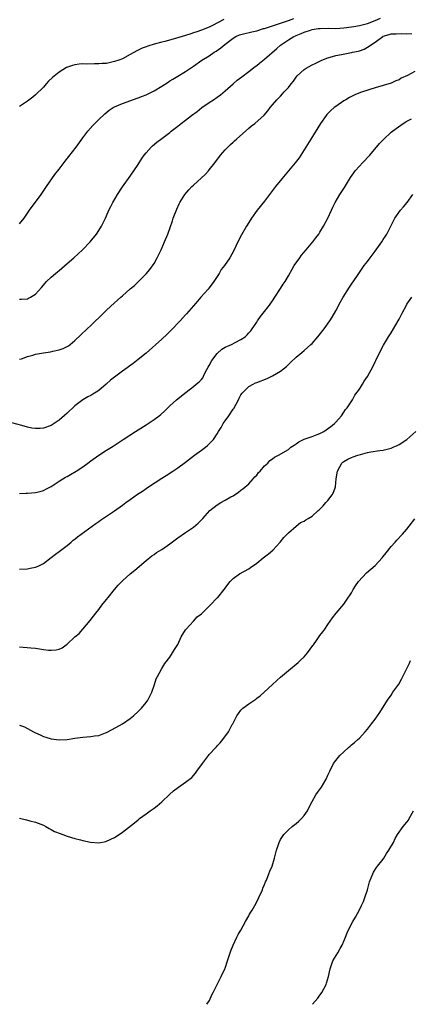
# Model space of a CAD drawing. Units: inches. Extents: x 2508000 to 2511000, y 1494000 to 1497000.
# Drawn here: x 2508877 to 2508976, y 1494000 to 1494249 of the extents above; entities that cross this region are included whole.
import ezdxf

# ---------------------------------------------------------------- set-up
doc = ezdxf.new("R2010")
doc.units = ezdxf.units.IN
doc.header["$MEASUREMENT"] = 0
doc.layers.add('LD25081494_10ft', color=254, linetype='Continuous')

msp = doc.modelspace()

# ---------------------------------------------------------------- linework, layer by layer
at = {"layer": 'LD25081494_10ft'}
for points, elevation in [([(2508877, 1494178.51), (2508877.49, 1494178.51), (2508879, 1494178.62), (2508879.26, 1494178.74), (2508879.73, 1494179), (2508881, 1494179.81), (2508882.52, 1494181.48), (2508883, 1494182.09), (2508883.8, 1494183), (2508885, 1494184.11), (2508886.06, 1494185), (2508886.59, 1494185.41), (2508887, 1494185.79), (2508887.66, 1494186.34), (2508889, 1494187.56), (2508890.67, 1494189), (2508892.93, 1494191), (2508894.86, 1494193), (2508896.42, 1494195), (2508897, 1494195.87), (2508897.68, 1494197), (2508898.15, 1494197.85), (2508898.72, 1494199), (2508899, 1494199.6), (2508899.6, 1494201), (2508900.04, 1494201.96), (2508900.56, 1494203), (2508901.73, 1494205), (2508903.04, 1494206.96), (2508905, 1494209.68), (2508907, 1494212.6), (2508907.91, 1494214.09), (2508908.54, 1494215), (2508909, 1494215.57), (2508910.24, 1494217), (2508910.64, 1494217.36), (2508911.74, 1494218.26), (2508913, 1494219.17), (2508915, 1494220.69), (2508915.35, 1494221), (2508917, 1494222.3), (2508917.85, 1494223), (2508919, 1494223.85), (2508920.52, 1494225), (2508921.95, 1494226.05), (2508923.13, 1494227), (2508925, 1494228.31), (2508926.05, 1494229), (2508927, 1494229.65), (2508927.79, 1494230.21), (2508929, 1494231.21), (2508931.01, 1494233), (2508932.08, 1494233.92), (2508933.19, 1494234.81), (2508935, 1494236.16), (2508936.6, 1494237.4), (2508937, 1494237.69), (2508937.72, 1494238.28), (2508939, 1494239.26), (2508942.08, 1494241.92), (2508943, 1494242.79), (2508943.24, 1494243), (2508945, 1494244.15), (2508946.36, 1494245), (2508946.81, 1494245.19), (2508947, 1494245.29), (2508948.28, 1494245.72), (2508949, 1494246.09), (2508950.64, 1494246.64), (2508951, 1494246.74), (2508952.57, 1494247), (2508953.06, 1494247.06), (2508955.07, 1494247.07), (2508957, 1494247.04), (2508959, 1494247.18), (2508961, 1494247.45), (2508961.53, 1494247.53), (2508963, 1494247.79), (2508964.04, 1494248.04), (2508965, 1494248.31), (2508967, 1494249.08), (2508968.34, 1494249.66)], 7870), ([(2508877, 1494197.57), (2508878.11, 1494199), (2508879.53, 1494201), (2508882.44, 1494205), (2508883.47, 1494206.53), (2508883.77, 1494207), (2508885.93, 1494210.07), (2508887, 1494211.44), (2508888.54, 1494213.46), (2508891.27, 1494217), (2508893, 1494219.37), (2508894.22, 1494221), (2508895.51, 1494222.49), (2508897, 1494223.97), (2508898.57, 1494225.43), (2508899.67, 1494226.33), (2508900.7, 1494227), (2508901, 1494227.17), (2508903, 1494228.05), (2508907, 1494229.46), (2508908.09, 1494229.91), (2508909, 1494230.27), (2508911, 1494231.27), (2508913, 1494232.45), (2508914.56, 1494233.44), (2508915, 1494233.74), (2508915.79, 1494234.21), (2508917.02, 1494234.98), (2508919, 1494236.14), (2508920.24, 1494237), (2508921, 1494237.49), (2508923.13, 1494239), (2508925, 1494240.14), (2508926.2, 1494241), (2508926.71, 1494241.29), (2508927.9, 1494242.1), (2508928.93, 1494243), (2508931, 1494244.55), (2508931.74, 1494245), (2508932.6, 1494245.4), (2508933, 1494245.54), (2508933.67, 1494245.67), (2508935.79, 1494246.21), (2508937, 1494246.44), (2508938.75, 1494247), (2508939, 1494247.06), (2508942.04, 1494248.04), (2508945, 1494249.03), (2508946.41, 1494249.59)], 7860), ([(2508928.66, 1494249.34), (2508925.79, 1494247.79), (2508925, 1494247.4), (2508923, 1494246.58), (2508921.81, 1494246.19), (2508921, 1494245.9), (2508920.31, 1494245.69), (2508919, 1494245.25), (2508916.46, 1494244.46), (2508913.72, 1494243.72), (2508913, 1494243.56), (2508911, 1494243.05), (2508909.43, 1494242.57), (2508909, 1494242.39), (2508907.99, 1494242.01), (2508906.65, 1494241.35), (2508905, 1494240.44), (2508903, 1494239.37), (2508902.07, 1494239), (2508901, 1494238.63), (2508899.65, 1494238.35), (2508899, 1494238.2), (2508897.85, 1494238.15), (2508897, 1494238.04), (2508895.91, 1494238.09), (2508894, 1494238), (2508893, 1494238.04), (2508892.02, 1494237.98), (2508891, 1494237.8), (2508890.35, 1494237.65), (2508888.89, 1494237.11), (2508887, 1494235.99), (2508885.35, 1494234.65), (2508884.34, 1494233.66), (2508883.73, 1494233), (2508883, 1494232.18), (2508881, 1494230.2), (2508880.34, 1494229.66), (2508879, 1494228.65), (2508877, 1494227.24)], 7850), ([(2508877, 1494163.33), (2508877.43, 1494163.43), (2508879, 1494163.95), (2508880.32, 1494164.32), (2508881, 1494164.55), (2508883, 1494164.94), (2508884.8, 1494165.2), (2508885.36, 1494165.36), (2508887, 1494165.68), (2508888.02, 1494165.98), (2508889.33, 1494166.67), (2508889.78, 1494167), (2508891, 1494168.04), (2508892.5, 1494169.5), (2508894.12, 1494171), (2508895, 1494171.85), (2508896.23, 1494173), (2508897, 1494173.78), (2508897.64, 1494174.36), (2508899, 1494175.69), (2508901, 1494177.55), (2508901.79, 1494178.21), (2508902.62, 1494179), (2508903, 1494179.33), (2508905, 1494181.08), (2508906.04, 1494181.96), (2508907.05, 1494182.95), (2508909, 1494184.94), (2508909.97, 1494186.03), (2508911, 1494187.54), (2508911.83, 1494189), (2508912.23, 1494189.77), (2508912.8, 1494191), (2508913.68, 1494193), (2508914.47, 1494195), (2508915.67, 1494198.33), (2508915.89, 1494199), (2508916.75, 1494201.25), (2508917.37, 1494202.64), (2508917.55, 1494203), (2508918.8, 1494205), (2508919.81, 1494206.19), (2508920.6, 1494207), (2508921, 1494207.39), (2508923.92, 1494210.08), (2508924.79, 1494211), (2508925, 1494211.24), (2508926.37, 1494213), (2508927.86, 1494215), (2508929, 1494216.3), (2508929.69, 1494217), (2508930.38, 1494217.62), (2508931, 1494218.22), (2508931.41, 1494218.59), (2508931.85, 1494219), (2508935, 1494221.81), (2508935.65, 1494222.35), (2508936.49, 1494223), (2508938.88, 1494225.12), (2508939.79, 1494226.21), (2508940.41, 1494227), (2508941, 1494227.66), (2508942.08, 1494229), (2508943, 1494229.9), (2508943.53, 1494230.47), (2508943.98, 1494231), (2508945, 1494232.08), (2508945.71, 1494233), (2508946.3, 1494233.7), (2508947, 1494234.67), (2508947.25, 1494235), (2508949, 1494236.66), (2508949.48, 1494237), (2508951, 1494237.82), (2508951.82, 1494238.18), (2508953, 1494238.77), (2508953.51, 1494239), (2508955, 1494239.62), (2508957, 1494240.19), (2508958.47, 1494240.47), (2508961, 1494240.93), (2508961.26, 1494241), (2508962.68, 1494241.32), (2508963, 1494241.41), (2508964.17, 1494241.83), (2508965.49, 1494242.51), (2508966.03, 1494243), (2508967, 1494243.56), (2508968.9, 1494245), (2508969, 1494245.06), (2508970.49, 1494245.51), (2508971, 1494245.7), (2508972.31, 1494245.69), (2508973.73, 1494245.73), (2508975, 1494245.65), (2508976.28, 1494245.72)], 7880), ([(2508977, 1494236.1), (2508975.14, 1494235.14), (2508973.58, 1494234.42), (2508973, 1494234.03), (2508972.23, 1494233.77), (2508971, 1494233.16), (2508967, 1494232.04), (2508965.58, 1494231.58), (2508963.22, 1494230.78), (2508961.8, 1494230.2), (2508960.45, 1494229.55), (2508959.51, 1494229), (2508959, 1494228.69), (2508957, 1494227.3), (2508956.61, 1494227), (2508955.75, 1494226.25), (2508954.75, 1494225.25), (2508954.54, 1494225), (2508953.12, 1494223), (2508950.65, 1494219), (2508949, 1494216.28), (2508948.18, 1494215), (2508947.7, 1494214.3), (2508946.72, 1494213), (2508943.31, 1494209), (2508941.72, 1494207), (2508941, 1494205.99), (2508939, 1494203.35), (2508937.11, 1494201), (2508935.65, 1494199), (2508935.39, 1494198.61), (2508934.41, 1494197), (2508933.17, 1494194.83), (2508932.21, 1494193), (2508931.16, 1494190.84), (2508930.18, 1494189), (2508928.81, 1494187), (2508928.02, 1494185.98), (2508927.45, 1494185), (2508926.17, 1494183), (2508925, 1494181.4), (2508924.67, 1494181), (2508922.85, 1494179), (2508922.02, 1494177.98), (2508921, 1494176.8), (2508919.22, 1494174.78), (2508919, 1494174.56), (2508917.58, 1494173), (2508915.37, 1494170.63), (2508914.36, 1494169.64), (2508913, 1494168.4), (2508909, 1494164.87), (2508907, 1494163.2), (2508905.75, 1494162.25), (2508903, 1494160.26), (2508901.32, 1494159), (2508900.03, 1494157.97), (2508898.92, 1494157), (2508897, 1494155.4), (2508896.4, 1494155), (2508895.54, 1494154.46), (2508895, 1494154.14), (2508894.25, 1494153.75), (2508893, 1494152.99), (2508891, 1494151.49), (2508889, 1494149.63), (2508887, 1494147.87), (2508885, 1494146.56), (2508883, 1494145.87), (2508882.2, 1494145.8), (2508881, 1494145.78), (2508880.12, 1494145.88), (2508879, 1494146.11), (2508877.51, 1494146.49), (2508875, 1494147.17)], 7890), ([(2508877, 1494129.27), (2508878.64, 1494129.36), (2508879, 1494129.36), (2508881, 1494129.57), (2508882.16, 1494129.84), (2508883, 1494130.06), (2508883.61, 1494130.39), (2508885, 1494131.1), (2508885.26, 1494131.26), (2508887, 1494132.45), (2508887.92, 1494133), (2508888.57, 1494133.43), (2508889, 1494133.64), (2508889.85, 1494134.15), (2508891.33, 1494135), (2508893, 1494136.09), (2508894.29, 1494137), (2508895, 1494137.55), (2508897, 1494139.01), (2508899, 1494140.29), (2508900.67, 1494141.33), (2508903.19, 1494143), (2508906.33, 1494145), (2508909, 1494146.67), (2508911, 1494148.02), (2508912.31, 1494149), (2508912.69, 1494149.31), (2508913.75, 1494150.25), (2508915, 1494151.48), (2508916.67, 1494153), (2508919.17, 1494155), (2508921, 1494156.37), (2508921.7, 1494157), (2508922.41, 1494157.59), (2508923, 1494158.2), (2508923.37, 1494158.63), (2508923.53, 1494159), (2508924.07, 1494160.07), (2508924.74, 1494161.26), (2508925, 1494161.7), (2508925.64, 1494163), (2508927, 1494164.79), (2508928.18, 1494165.82), (2508929, 1494166.34), (2508930.59, 1494167), (2508931.52, 1494167.52), (2508933, 1494168.26), (2508934.09, 1494169), (2508934.55, 1494169.45), (2508935, 1494169.96), (2508935.48, 1494170.52), (2508935.87, 1494171), (2508937, 1494172.69), (2508937.23, 1494173), (2508937.92, 1494174.08), (2508938.65, 1494175), (2508940.19, 1494177), (2508941, 1494178.1), (2508941.57, 1494179), (2508943, 1494181.17), (2508943.69, 1494182.31), (2508944.15, 1494183), (2508945, 1494184.39), (2508945.94, 1494186.06), (2508946.51, 1494187), (2508947.87, 1494189), (2508948.36, 1494189.64), (2508949.47, 1494191), (2508951.19, 1494193), (2508951.96, 1494194.04), (2508952.7, 1494195), (2508953, 1494195.47), (2508953.91, 1494197), (2508955, 1494198.98), (2508955.9, 1494201), (2508956.22, 1494201.78), (2508956.84, 1494203), (2508957.99, 1494205), (2508959, 1494206.48), (2508959.2, 1494206.8), (2508960.71, 1494209.29), (2508961.53, 1494210.47), (2508961.94, 1494211), (2508963, 1494212.21), (2508963.76, 1494213), (2508965.6, 1494215), (2508968.09, 1494217.91), (2508969.05, 1494218.95), (2508971, 1494220.74), (2508972.28, 1494221.72), (2508974.09, 1494223), (2508975, 1494223.53), (2508976.16, 1494224.16)], 7900), ([(2508877, 1494110.16), (2508879, 1494110.28), (2508879.63, 1494110.37), (2508881, 1494110.65), (2508881.26, 1494110.74), (2508881.83, 1494111), (2508883, 1494111.57), (2508885, 1494113.13), (2508886.03, 1494113.97), (2508887, 1494114.65), (2508889, 1494116.17), (2508890.01, 1494117), (2508890.54, 1494117.46), (2508891, 1494117.79), (2508891.65, 1494118.35), (2508895.32, 1494121), (2508896.27, 1494121.73), (2508897, 1494122.22), (2508897.44, 1494122.56), (2508899, 1494123.55), (2508901, 1494124.96), (2508903, 1494126.39), (2508903.83, 1494127), (2508905, 1494127.81), (2508906.86, 1494129.14), (2508908.06, 1494129.94), (2508909, 1494130.6), (2508909.61, 1494131), (2508913, 1494133.22), (2508914.11, 1494133.89), (2508915.74, 1494135), (2508917, 1494135.82), (2508919, 1494137.28), (2508921.23, 1494139), (2508923, 1494140.3), (2508924, 1494141), (2508924.57, 1494141.43), (2508925, 1494141.85), (2508926.06, 1494143), (2508927, 1494144.45), (2508927.3, 1494145), (2508927.96, 1494146.04), (2508928.51, 1494147), (2508929, 1494147.67), (2508929.92, 1494149), (2508931, 1494150.64), (2508931.16, 1494150.84), (2508932.37, 1494153), (2508932.56, 1494153.44), (2508933, 1494154.26), (2508933.31, 1494154.69), (2508933.56, 1494155), (2508935, 1494156.4), (2508936.1, 1494157), (2508936.71, 1494157.29), (2508937, 1494157.38), (2508939.6, 1494158.41), (2508941, 1494159.08), (2508943, 1494160.25), (2508944.51, 1494161.49), (2508945.56, 1494162.44), (2508947, 1494163.82), (2508948.42, 1494165), (2508949, 1494165.52), (2508950.72, 1494167), (2508951, 1494167.3), (2508952.5, 1494169), (2508954.05, 1494171), (2508955.46, 1494173), (2508956.06, 1494173.94), (2508957, 1494175.58), (2508958.2, 1494177.8), (2508958.88, 1494179), (2508960.46, 1494181.54), (2508961, 1494182.31), (2508962.49, 1494184.49), (2508963.69, 1494186.31), (2508964.19, 1494187), (2508965, 1494188.03), (2508965.71, 1494189), (2508967, 1494190.66), (2508968.64, 1494193), (2508969, 1494193.62), (2508969.55, 1494194.45), (2508969.93, 1494195), (2508971.94, 1494199), (2508973.39, 1494201), (2508974.16, 1494201.84), (2508975.05, 1494202.95), (2508976.53, 1494205)], 7910), ([(2508877, 1494090.52), (2508879.79, 1494090.21), (2508881, 1494090.12), (2508883, 1494089.84), (2508884.31, 1494089.69), (2508885, 1494089.63), (2508886.26, 1494089.74), (2508887, 1494089.92), (2508887.76, 1494090.24), (2508888.75, 1494091), (2508889, 1494091.16), (2508890.98, 1494093), (2508892.09, 1494093.91), (2508893, 1494094.94), (2508894.84, 1494097.16), (2508895.72, 1494098.28), (2508896.25, 1494099), (2508897, 1494099.95), (2508897.79, 1494101), (2508899, 1494102.49), (2508899.38, 1494103), (2508901.03, 1494105), (2508901.93, 1494106.07), (2508902.82, 1494107), (2508903, 1494107.19), (2508905, 1494108.97), (2508906.12, 1494109.88), (2508909, 1494112.32), (2508910.48, 1494113.52), (2508911, 1494113.86), (2508911.66, 1494114.34), (2508913, 1494115.16), (2508915, 1494116.53), (2508917, 1494118.07), (2508919, 1494119.46), (2508921, 1494120.82), (2508922.21, 1494121.79), (2508923.21, 1494122.79), (2508923.36, 1494123), (2508925.15, 1494125), (2508927, 1494126.44), (2508927.93, 1494127), (2508929, 1494127.6), (2508930.47, 1494128.47), (2508931, 1494128.76), (2508932.34, 1494129.66), (2508933, 1494130.13), (2508933.48, 1494130.52), (2508935, 1494131.78), (2508936.11, 1494133), (2508936.5, 1494133.5), (2508937, 1494133.98), (2508937.41, 1494134.59), (2508937.85, 1494135), (2508939, 1494136.29), (2508939.78, 1494137), (2508940.33, 1494137.67), (2508941, 1494138.12), (2508941.51, 1494138.49), (2508942.52, 1494139), (2508945, 1494140.46), (2508945.66, 1494141), (2508946.43, 1494141.57), (2508947, 1494141.9), (2508947.65, 1494142.35), (2508949, 1494143.06), (2508951, 1494143.77), (2508952.25, 1494144.25), (2508953, 1494144.51), (2508954.01, 1494145), (2508954.59, 1494145.41), (2508955.72, 1494146.28), (2508956.7, 1494147), (2508957, 1494147.39), (2508958.45, 1494149), (2508959, 1494149.86), (2508959.43, 1494150.57), (2508959.88, 1494151), (2508961.24, 1494153), (2508961.8, 1494154.2), (2508962.44, 1494155), (2508963, 1494155.73), (2508963.72, 1494157), (2508964.22, 1494157.78), (2508965, 1494158.95), (2508966.44, 1494161.56), (2508967, 1494162.62), (2508967.16, 1494163), (2508968.37, 1494165.63), (2508969.1, 1494166.9), (2508970.34, 1494169), (2508971, 1494170.02), (2508972.79, 1494173), (2508973, 1494173.44), (2508973.83, 1494175), (2508974.87, 1494177), (2508975, 1494177.22), (2508976.22, 1494179)], 7920), ([(2508877, 1494070.68), (2508878.23, 1494070.23), (2508880.53, 1494069), (2508881, 1494068.74), (2508882.18, 1494068.18), (2508883, 1494067.83), (2508883.62, 1494067.62), (2508885, 1494067.21), (2508887, 1494066.93), (2508889, 1494067.02), (2508891, 1494067.34), (2508893, 1494067.6), (2508895, 1494067.76), (2508895.93, 1494067.93), (2508897, 1494068.09), (2508898.7, 1494068.7), (2508899, 1494068.79), (2508900.45, 1494069.55), (2508903, 1494071.02), (2508905, 1494072.36), (2508905.81, 1494073), (2508907, 1494074.14), (2508907.87, 1494075), (2508909, 1494076.4), (2508909.45, 1494077), (2508910.45, 1494079), (2508911, 1494080.67), (2508911.13, 1494081), (2508911.57, 1494082.43), (2508911.89, 1494083), (2508912.99, 1494085.01), (2508913.75, 1494086.25), (2508915, 1494087.87), (2508915.71, 1494089), (2508916.22, 1494089.78), (2508917, 1494091.1), (2508917.88, 1494093), (2508919, 1494094.76), (2508919.14, 1494095), (2508921, 1494097.01), (2508921.94, 1494098.06), (2508923, 1494098.81), (2508923.08, 1494098.92), (2508923.19, 1494099), (2508925.22, 1494101), (2508927, 1494102.89), (2508927.12, 1494103), (2508928.79, 1494105), (2508928.88, 1494105.12), (2508929, 1494105.33), (2508929.7, 1494106.3), (2508930.27, 1494107), (2508931, 1494107.76), (2508932.63, 1494109), (2508935, 1494110.27), (2508935.43, 1494110.57), (2508937, 1494111.68), (2508938.65, 1494113), (2508939, 1494113.3), (2508939.97, 1494114.03), (2508941.07, 1494115), (2508942.94, 1494117), (2508943.84, 1494118.16), (2508944.71, 1494119), (2508945, 1494119.34), (2508947, 1494121.02), (2508948.05, 1494121.95), (2508949, 1494122.28), (2508949.39, 1494122.61), (2508950, 1494123), (2508951, 1494123.57), (2508952.55, 1494125), (2508952.79, 1494125.21), (2508953, 1494125.37), (2508953.79, 1494126.21), (2508954.48, 1494127), (2508955, 1494127.56), (2508956.06, 1494129), (2508956.41, 1494129.59), (2508956.89, 1494131), (2508957.11, 1494133), (2508957.44, 1494135), (2508958.06, 1494136.06), (2508958.57, 1494137), (2508958.79, 1494137.21), (2508959, 1494137.37), (2508960.04, 1494137.96), (2508961, 1494138.4), (2508961.44, 1494138.56), (2508962.55, 1494139), (2508963.22, 1494139.22), (2508965, 1494139.7), (2508965.88, 1494139.88), (2508968.18, 1494140.18), (2508969, 1494140.25), (2508971, 1494140.75), (2508971.56, 1494141), (2508972.53, 1494141.47), (2508973, 1494141.73), (2508974.98, 1494143), (2508977.23, 1494145)], 7930), ([(2508877, 1494047.09), (2508878.7, 1494046.7), (2508879.56, 1494046.44), (2508881, 1494046.11), (2508883, 1494045.33), (2508883.6, 1494045), (2508884.48, 1494044.48), (2508885, 1494044.24), (2508885.78, 1494043.78), (2508887.21, 1494043.21), (2508887.91, 1494043), (2508889, 1494042.59), (2508891, 1494042), (2508892.37, 1494041.63), (2508893, 1494041.48), (2508894.96, 1494041.04), (2508897, 1494040.87), (2508898.77, 1494041.23), (2508899, 1494041.29), (2508901, 1494042.25), (2508902.15, 1494043), (2508903, 1494043.57), (2508906.05, 1494045.95), (2508907, 1494046.73), (2508907.3, 1494047), (2508909, 1494048.23), (2508910.03, 1494049), (2508911, 1494049.65), (2508911.79, 1494050.21), (2508913, 1494051.23), (2508914.91, 1494053.09), (2508915.94, 1494054.06), (2508917.17, 1494055), (2508919, 1494056.22), (2508920.55, 1494057.45), (2508921.52, 1494058.48), (2508921.86, 1494059), (2508923.26, 1494061), (2508924.8, 1494063), (2508925, 1494063.23), (2508926.68, 1494065), (2508926.83, 1494065.17), (2508927, 1494065.4), (2508927.78, 1494066.22), (2508928.4, 1494067), (2508929.88, 1494069), (2508930.82, 1494070.82), (2508930.93, 1494071), (2508931.93, 1494073), (2508932.36, 1494073.64), (2508933, 1494074.5), (2508933.52, 1494075), (2508935, 1494076.1), (2508936.73, 1494077.26), (2508937, 1494077.48), (2508937.87, 1494078.13), (2508938.86, 1494079), (2508941, 1494081), (2508942.05, 1494081.95), (2508943, 1494082.78), (2508945, 1494084.49), (2508947.48, 1494086.52), (2508948.02, 1494087), (2508949, 1494087.95), (2508949.88, 1494089), (2508951.21, 1494090.79), (2508951.33, 1494091), (2508952.11, 1494092.11), (2508953, 1494093.33), (2508953.73, 1494094.27), (2508954.19, 1494095), (2508955, 1494096.14), (2508955.6, 1494097), (2508956.19, 1494097.81), (2508957.12, 1494099), (2508959, 1494101.28), (2508959.73, 1494102.27), (2508961, 1494104.17), (2508961.44, 1494105), (2508962.03, 1494105.97), (2508962.76, 1494107), (2508964.78, 1494109.22), (2508967, 1494111.1), (2508968.73, 1494113), (2508969, 1494113.32), (2508969.73, 1494114.27), (2508971, 1494115.87), (2508972.02, 1494117), (2508972.48, 1494117.52), (2508973.86, 1494119), (2508975, 1494120.32), (2508975.57, 1494121), (2508977, 1494122.88)], 7940), ([(2508924.34, 1494000), (2508925.03, 1494001), (2508925.64, 1494002.36), (2508925.99, 1494003), (2508927.62, 1494006.38), (2508927.98, 1494007), (2508928.92, 1494009), (2508929, 1494009.19), (2508929.6, 1494011), (2508930.48, 1494013.52), (2508931.04, 1494014.96), (2508931.95, 1494017), (2508932.29, 1494017.71), (2508933, 1494018.8), (2508934.19, 1494021), (2508935, 1494022.38), (2508935.2, 1494022.8), (2508935.82, 1494023.82), (2508936.5, 1494025), (2508937, 1494025.9), (2508937.55, 1494027), (2508938.42, 1494029), (2508938.58, 1494029.42), (2508939, 1494030.37), (2508939.25, 1494031), (2508939.46, 1494031.46), (2508940.09, 1494033), (2508940.31, 1494033.69), (2508940.92, 1494035), (2508941.53, 1494037), (2508942.03, 1494039), (2508942.47, 1494040.47), (2508942.64, 1494041), (2508943, 1494041.73), (2508943.49, 1494042.51), (2508943.83, 1494043), (2508945, 1494044.13), (2508945.97, 1494045), (2508947, 1494045.75), (2508947.66, 1494046.34), (2508948.3, 1494047), (2508949, 1494047.8), (2508949.82, 1494049), (2508950.62, 1494050.62), (2508951, 1494051.33), (2508951.96, 1494053), (2508952.38, 1494053.62), (2508953.39, 1494055), (2508954.6, 1494057), (2508955, 1494057.97), (2508955.46, 1494059), (2508956.46, 1494061), (2508957, 1494061.74), (2508958.04, 1494063), (2508959, 1494063.95), (2508960.23, 1494065), (2508960.66, 1494065.34), (2508961, 1494065.65), (2508961.76, 1494066.24), (2508962.62, 1494067), (2508963, 1494067.38), (2508964.46, 1494069), (2508965, 1494069.62), (2508966.07, 1494071), (2508967, 1494072.16), (2508967.58, 1494073), (2508968.15, 1494073.85), (2508970.08, 1494077), (2508971, 1494078.3), (2508971.46, 1494079), (2508972.92, 1494081.08), (2508973.66, 1494082.34), (2508973.97, 1494083), (2508975.65, 1494086.35), (2508975.89, 1494087)], 7950), ([(2508951.09, 1494000), (2508952.46, 1494001.54), (2508953, 1494002.33), (2508953.3, 1494002.7), (2508953.49, 1494003), (2508953.94, 1494003.94), (2508954.53, 1494005), (2508954.68, 1494005.32), (2508955.14, 1494007), (2508955.56, 1494009), (2508956.29, 1494011), (2508957.5, 1494013), (2508958.09, 1494014.09), (2508958.61, 1494015), (2508959.44, 1494017), (2508959.87, 1494018.13), (2508960.27, 1494019), (2508961.35, 1494021), (2508961.96, 1494022.04), (2508963, 1494023.94), (2508963.52, 1494025), (2508963.98, 1494026.02), (2508964.37, 1494027), (2508965, 1494029), (2508965.57, 1494031), (2508966.35, 1494033), (2508966.55, 1494033.45), (2508967.34, 1494034.66), (2508967.58, 1494035), (2508969, 1494036.78), (2508969.15, 1494037), (2508969.81, 1494038.19), (2508970.43, 1494039), (2508971.58, 1494041), (2508972.02, 1494041.98), (2508972.65, 1494043), (2508974.06, 1494045), (2508975, 1494046.12), (2508975.37, 1494046.63), (2508975.61, 1494047), (2508976.68, 1494049)], 7960)]:
    msp.add_lwpolyline(points, dxfattribs=dict(at, elevation=elevation))

doc.saveas('drawing.dxf')
